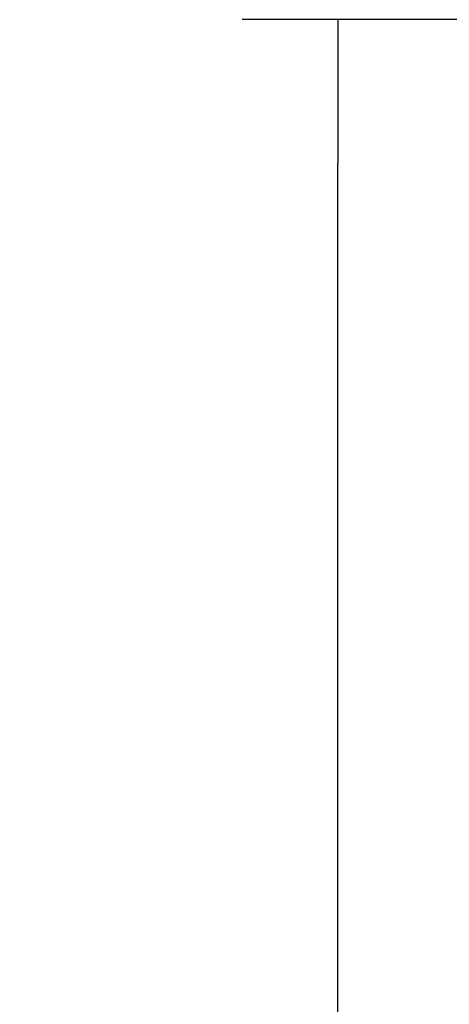
# Model space of a CAD drawing. Units: millimetres. Extents: x -67 to 1970, y -758 to 3135.
# Drawn here: x 1385 to 1392, y 206 to 222 of the extents above; entities that cross this region are included whole.
import ezdxf

# ---------------------------------------------------------------- set-up
doc = ezdxf.new("R2010")
doc.units = ezdxf.units.MM
doc.layers.add('Default', color=7, linetype='Continuous')
doc.styles.add('SEACAD_Solid_Edge_ISO', font='seiso.ttf')
doc.dimstyles.new('INFRICO_COT', dxfattribs={"dimtxt": 3, "dimasz": 2.25, "dimexe": 1.5, "dimexo": 2.25, "dimgap": 1.5, "dimtad": 1, "dimdec": 0, "dimlfac": 20, "dimzin": 12, "dimtxsty": 'SEACAD_Solid_Edge_ISO', "dimblk1": '_SE_FILLED', "dimblk2": '_SE_FILLED', "dimsah": 1, "dimcen": 1.5, "dimadec": 1, "dimazin": 0, "dimtfac": 1, "dimtdec": 0, "dimtmove": 0, "dimatfit": 3, "dimfxl": 1, "dimtolj": 1, "dimtzin": 12, "dimarcsym": 0})

# ---------------------------------------------------------------- blocks, each defined once
blk = doc.blocks.new('_SE_FILLED')
at = {"color": 0}
blk.add_line((0, 0), (-1, 0), dxfattribs=at)
blk.add_solid([(0, 0), (-1, -0.1665), (-1, 0.1665), (0, 0)], dxfattribs=at)
blk = doc.blocks.new('*D911')
at = {"layer": 'Default', "color": 0, "linetype": 'Continuous', "lineweight": -2}
for p, q in [((1392.26, 221.729), (1388.669, 221.729)), ((1390.169, 178.608), (1390.169, 219.479)), ((1394.501, 176.358), (1388.669, 176.358))]:
    blk.add_line(p, q, dxfattribs=at)
at = {"layer": 'Defpoints', "color": 0, "linetype": 'Continuous'}
for p in [(1390.169, 221.729), (1394.51, 221.729), (1396.751, 176.358)]:
    blk.add_point(p, dxfattribs=at)
at = {"layer": 'Default', "color": 0, "linetype": 'Continuous', "lineweight": -2, "xscale": 2.25, "yscale": 2.25, "zscale": 2.25}
for p, rotation in [((1390.169, 221.729), 90), ((1390.169, 176.358), 270)]:
    blk.add_blockref('_SE_FILLED', p, dxfattribs=dict(at, rotation=rotation))
at = {"layer": 'Default', "color": 0, "linetype": 'Continuous', "insert": (1387.15, 199.043), "char_height": 3, "attachment_point": 5, "rotation": 90, "style": 'SEACAD_Solid_Edge_ISO'}
blk.add_mtext('\\A1;\\A1;907', dxfattribs=at)

msp = doc.modelspace()

# ---------------------------------------------------------------- dimensions: what is measured, and where the dimension line sits
at = {"layer": 'Default', "color": 7, "linetype": 'Continuous'}
dim = msp.add_linear_dim(base=(1390.169, 221.729), p1=(1396.751, 176.358), p2=(1394.51, 221.729), angle=90, text='\\A1;<>', dimstyle='INFRICO_COT', dxfattribs=at)
dim.commit()
dim.dimension.update_dxf_attribs({"geometry": '*D911', "text_midpoint": (1390.169, 199.043), "dimtype": 160})

doc.saveas('drawing.dxf')
